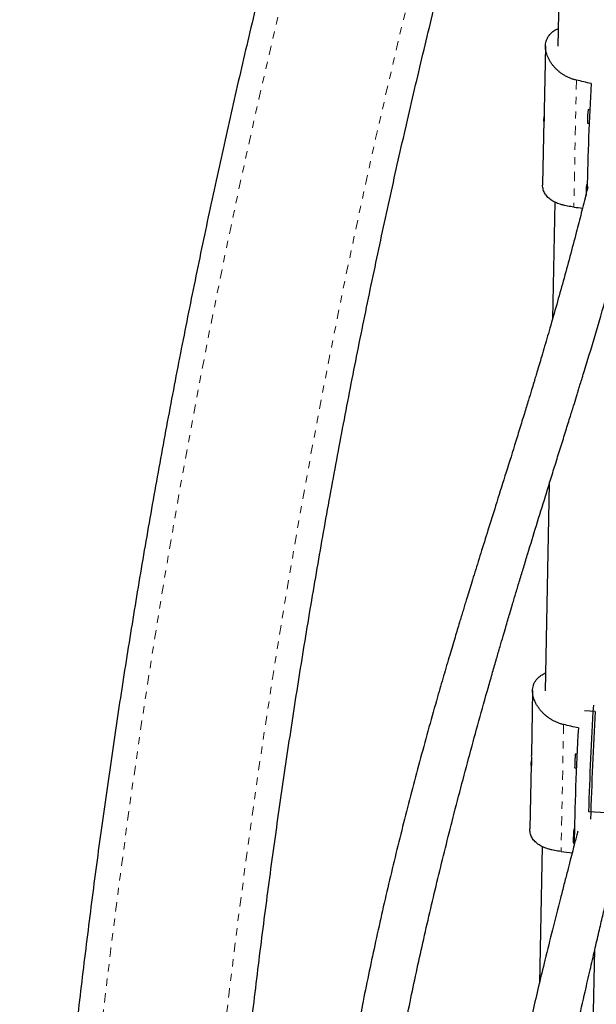
# Model space of a CAD drawing. Units: millimetres. Extents: x -119 to 990, y -171 to 226.
# Drawn here: x -5 to 3, y 100 to 113 of the extents above; entities that cross this region are included whole.
import ezdxf

# ---------------------------------------------------------------- set-up
doc = ezdxf.new("R2010")
doc.units = ezdxf.units.MM
doc.header["$LTSCALE"] = 20
doc.linetypes.add('PHANTOM', pattern=[0.0127, 0.00635, -0.00127, 0.00127, -0.00127, 0.00127, -0.00127])

msp = doc.modelspace()

# ---------------------------------------------------------------- linework, layer by layer
at = {"color": 7, "linetype": 'Continuous', "lineweight": 25}
for p, q in [((2.55443, 120.15459), (2.41397, 113.06994)), ((2.24213, 113.07339), (2.22461, 112.19017)), ((2.85009, 112.20231), (2.82657, 112.20337)), ((2.22206, 112.06107), (2.20454, 111.1777)), ((2.81817, 112.01606), (2.84169, 112.015)), ((2.81339, 111.17432), (2.80617, 111.17464)), ((2.3717, 110.93801), (2.34002, 109.34026)), ((2.29524, 107.08175), (2.23916, 104.25276)), ((2.06732, 104.25621), (2.0498, 103.37299)), ((2.92503, 103.96986), (2.77864, 103.97642)), ((2.67528, 103.38514), (2.65176, 103.38619)), ((2.04725, 103.24389), (2.02973, 102.36052)), ((2.64336, 103.19888), (2.66688, 103.19782)), ((3.15981, 102.57916), (2.83212, 102.59386)), ((2.63858, 102.35714), (2.63136, 102.35747)), ((2.19689, 102.12083), (2.15984, 100.25229)), ((2.62296, 102.17016), (2.63584, 102.16958)), ((2.81059, 95.23852), (2.9191, 100.71188))]:
    msp.add_line(p, q, dxfattribs=at)
at = {"color": 8, "linetype": 'PHANTOM', "lineweight": 18}
for p, q in [((2.66593, 112.60635), (2.63149, 110.86958)), ((2.49112, 103.78917), (2.45668, 102.0524))]:
    msp.add_line(p, q, dxfattribs=at)
at = {"color": 8, "linetype": 'PHANTOM', "lineweight": 18, "flags": 128}
for points in [[(1.82074, 47.44342), (1.47932, 48.42529), (1.14674, 49.41322), (0.82305, 50.40704), (0.50831, 51.40659), (0.20257, 52.4117), (-0.09413, 53.42223), (-0.38173, 54.438), (-0.66019, 55.45886), (-0.92946, 56.48463), (-1.1895, 57.51515), (-1.44027, 58.55026), (-1.68173, 59.58979), (-1.91384, 60.63357), (-2.13656, 61.68143), (-2.34985, 62.7332), (-2.55369, 63.78872), (-2.74803, 64.84782), (-2.93285, 65.91032), (-3.10812, 66.97605), (-3.27381, 68.04484), (-3.42989, 69.11652), (-3.57633, 70.19092), (-3.71313, 71.26786), (-3.84024, 72.34716), (-3.95765, 73.42867), (-4.06535, 74.51219), (-4.16331, 75.59756), (-4.25152, 76.6846), (-4.32996, 77.77314), (-4.39863, 78.863), (-4.4575, 79.954), (-4.50658, 81.04597), (-4.54586, 82.13874), (-4.57532, 83.23212), (-4.59496, 84.32595), (-4.60478, 85.42003), (-4.60478, 86.51421), (-4.59496, 87.6083), (-4.57532, 88.70212), (-4.54586, 89.7955), (-4.50658, 90.88827), (-4.4575, 91.98024), (-4.39863, 93.07124), (-4.32996, 94.1611), (-4.25152, 95.24964), (-4.16331, 96.33668), (-4.06535, 97.42205), (-3.95765, 98.50558), (-3.84024, 99.58708), (-3.71313, 100.66639), (-3.57633, 101.74333), (-3.42989, 102.81772), (-3.27381, 103.8894), (-3.10812, 104.95819), (-2.93285, 106.02393), (-2.74803, 107.08642), (-2.55369, 108.14552), (-2.34985, 109.20104), (-2.13656, 110.25282), (-1.91384, 111.30068), (-1.68173, 112.34446), (-1.44027, 113.38398), (-1.1895, 114.41909), (-0.92946, 115.44961), (-0.66019, 116.47538), (-0.38173, 117.49624), (-0.09413, 118.51201), (0.20257, 119.52254), (0.50831, 120.52766), (0.82305, 121.52721), (1.14674, 122.52102), (1.47932, 123.50895), (1.82074, 124.49083)], [(3.41157, 123.96004), (3.07024, 122.9782), (2.73787, 121.99023), (2.41452, 120.99629), (2.10024, 119.99655), (1.79508, 118.99117), (1.49911, 117.98032), (1.21235, 116.96416), (0.93487, 115.94287), (0.66671, 114.91661), (0.40791, 113.88556), (0.15851, 112.84988), (-0.08143, 111.80975), (-0.3119, 110.76533), (-0.53283, 109.71681), (-0.74421, 108.66435), (-0.94599, 107.60813), (-1.13814, 106.54833), (-1.32062, 105.48511), (-1.49342, 104.41866), (-1.65649, 103.34916), (-1.80982, 102.27677), (-1.95338, 101.20169), (-2.08713, 100.12408), (-2.21107, 99.04412), (-2.32517, 97.962), (-2.42941, 96.87789), (-2.52378, 95.79197), (-2.60825, 94.70442), (-2.68282, 93.61543), (-2.74747, 92.52517), (-2.8022, 91.43382), (-2.84698, 90.34157), (-2.88182, 89.24859), (-2.90672, 88.15507), (-2.92165, 87.06119), (-2.92663, 85.96712), (-2.92165, 84.87306), (-2.90672, 83.77917), (-2.88182, 82.68565), (-2.84698, 81.59267), (-2.8022, 80.50042), (-2.74747, 79.40907), (-2.68282, 78.31881), (-2.60825, 77.22982), (-2.52378, 76.14227), (-2.42941, 75.05636), (-2.32517, 73.97225), (-2.21107, 72.89012), (-2.08713, 71.81017), (-1.95338, 70.73256), (-1.80982, 69.65747), (-1.65649, 68.58508), (-1.49342, 67.51558), (-1.32062, 66.44913), (-1.13814, 65.38592), (-0.94599, 64.32611), (-0.74421, 63.26989), (-0.53283, 62.21744), (-0.3119, 61.16891), (-0.08143, 60.1245), (0.15851, 59.08436), (0.40791, 58.04868), (0.66671, 57.01763), (0.93487, 55.99137), (1.21235, 54.97008), (1.49911, 53.95392), (1.79508, 52.94307), (2.10024, 51.93769), (2.41452, 50.93795), (2.73787, 49.94401), (3.07024, 48.95604), (3.41157, 47.9742)]]:
    msp.add_lwpolyline(points, dxfattribs=at)
at = {"color": 7, "linetype": 'Continuous', "lineweight": 25, "flags": 128}
for points in [[(2.81775, 112.04339), (2.8176, 112.02313), (2.81817, 112.01606)], [(2.64294, 103.22621), (2.64279, 103.20596), (2.64336, 103.19888)], [(2.62254, 102.19749), (2.62239, 102.17723), (2.62296, 102.17016)]]:
    msp.add_lwpolyline(points, dxfattribs=at)
at = {"color": 7, "linetype": 'Continuous', "lineweight": 25}
for centre, radius, start, end in [((46.26891, 110.16472), 43.46697, 176.840889, 178.765265), ((4.47844, 112.03203), 1.66073, 174.078107, 179.60787), ((4.45805, 111.0033), 1.66073, 174.078107, 179.60787), ((51.44245, 101.10326), 48.63318, 176.51903, 178.243615), ((51.31263, 101.11599), 48.47168, 176.624649, 178.37052), ((40.14118, 101.59824), 37.50936, 176.722135, 179.177345), ((4.30363, 103.21485), 1.66073, 174.078107, 179.60787), ((4.28324, 102.18613), 1.66073, 174.078107, 179.60787)]:
    msp.add_arc(centre, radius, start, end, dxfattribs=at)
for centre, start_param, end_param in [((-0.37509, 112.2558), 1.14771355, 1.1771745), ((-0.37509, 112.2558), 5.1435335, 5.16085459), ((-0.5499, 103.43862), 1.14771355, 1.1771745), ((-0.5499, 103.43862), 5.1435335, 5.1656736)]:
    msp.add_ellipse(centre, major_axis=(7.54284, -1.30957), ratio=0.12242622, start_param=start_param, end_param=end_param, dxfattribs=at)
for points, knots in [([(1.45222, 124.35564), (1.39477, 124.19227), (1.22848, 123.71934), (0.95942, 122.93265), (0.6477, 121.99394), (0.34414, 121.04997), (0.04865, 120.10098), (-0.2387, 119.14707), (-0.51788, 118.18838), (-0.78885, 117.22507), (-1.05156, 116.25726), (-1.30598, 115.28509), (-1.55207, 114.30871), (-1.78981, 113.32825), (-2.01915, 112.34386), (-2.24007, 111.35567), (-2.45253, 110.36384), (-2.6565, 109.3685), (-2.85196, 108.36979), (-3.03888, 107.36787), (-3.21722, 106.36287), (-3.38698, 105.35493), (-3.54812, 104.34422), (-3.70062, 103.33086), (-3.84445, 102.315), (-3.97961, 101.2968), (-4.10606, 100.27639), (-4.2238, 99.25393), (-4.3328, 98.22956), (-4.43306, 97.20342), (-4.52455, 96.17567), (-4.60726, 95.14646), (-4.68119, 94.11592), (-4.74631, 93.08422), (-4.80263, 92.05149), (-4.85013, 91.01789), (-4.88882, 89.98356), (-4.91867, 88.94865), (-4.93969, 87.91332), (-4.95188, 86.8777), (-4.95523, 85.84196), (-4.94974, 84.80623), (-4.93542, 83.77067), (-4.91226, 82.73543), (-4.88028, 81.70065), (-4.83946, 80.66648), (-4.78983, 79.63307), (-4.73138, 78.60057), (-4.66412, 77.56913), (-4.58807, 76.5389), (-4.50324, 75.51002), (-4.40963, 74.48264), (-4.30726, 73.45692), (-4.19614, 72.43299), (-4.07629, 71.411), (-3.94773, 70.39111), (-3.81048, 69.37345), (-3.66454, 68.35818), (-3.50995, 67.34543), (-3.34673, 66.33537), (-3.17489, 65.32812), (-2.99447, 64.32384), (-2.80548, 63.32267), (-2.60796, 62.32475), (-2.40192, 61.33023), (-2.18741, 60.33925), (-1.96445, 59.35195), (-1.73307, 58.36848), (-1.49331, 57.38898), (-1.24519, 56.41359), (-0.98876, 55.44244), (-0.72404, 54.47568), (-0.45108, 53.51345), (-0.16991, 52.55589), (0.11942, 51.60313), (0.41688, 50.65532), (0.72241, 49.71257), (1.03606, 48.77509), (1.2809, 48.06479), (1.42108, 47.66697), (1.45222, 47.5786)], [0, 0, 0, 0, 0.00687154, 0.01989215, 0.03291264, 0.045933, 0.05895323, 0.07197333, 0.08499329, 0.09801312, 0.11103281, 0.12405236, 0.13707178, 0.15009106, 0.1631102, 0.17612921, 0.1891481, 0.20216685, 0.21518548, 0.22820398, 0.24122237, 0.25424064, 0.2672588, 0.28027686, 0.29329482, 0.30631268, 0.31933044, 0.33234813, 0.34536573, 0.35838326, 0.37140072, 0.38441812, 0.39743547, 0.41045276, 0.42347001, 0.43648723, 0.44950442, 0.46252158, 0.47553873, 0.48855587, 0.501573, 0.51459014, 0.52760729, 0.54062446, 0.55364165, 0.56665886, 0.57967612, 0.59269342, 0.60571077, 0.61872817, 0.63174564, 0.64476318, 0.65778079, 0.67079848, 0.68381627, 0.69683415, 0.70985212, 0.72287021, 0.7358884, 0.74890671, 0.76192514, 0.7749437, 0.78796239, 0.80098121, 0.81400017, 0.82701928, 0.84003852, 0.85305792, 0.86607747, 0.87909717, 0.89211702, 0.90513703, 0.91815719, 0.93117751, 0.94419799, 0.95721862, 0.97023941, 0.98326034, 0.99628143, 1, 1, 1, 1]), ([(3.69155, 48.3698), (3.63542, 48.52944), (3.47234, 48.99322), (3.20829, 49.76537), (2.90201, 50.68792), (2.60375, 51.61579), (2.31343, 52.54876), (2.03111, 53.48671), (1.75684, 54.42949), (1.49065, 55.37697), (1.2326, 56.329), (0.98271, 57.28544), (0.74103, 58.24616), (0.50759, 59.211), (0.28243, 60.17983), (0.06558, 61.1525), (-0.14293, 62.12886), (-0.34305, 63.10877), (-0.53477, 64.09209), (-0.71805, 65.07867), (-0.89286, 66.06836), (-1.05919, 67.06102), (-1.21699, 68.05649), (-1.36625, 69.05463), (-1.50695, 70.05529), (-1.63906, 71.05832), (-1.76257, 72.06357), (-1.87745, 73.0709), (-1.98369, 74.08014), (-2.08127, 75.09116), (-2.17018, 76.1038), (-2.2504, 77.11791), (-2.32192, 78.13333), (-2.38472, 79.14993), (-2.43881, 80.16754), (-2.48417, 81.18601), (-2.5208, 82.2052), (-2.54868, 83.22495), (-2.56782, 84.24511), (-2.57821, 85.26552), (-2.57985, 86.28604), (-2.57274, 87.30651), (-2.55688, 88.32678), (-2.53228, 89.3467), (-2.49893, 90.36611), (-2.45685, 91.38487), (-2.40603, 92.40282), (-2.34649, 93.41981), (-2.27824, 94.43569), (-2.20128, 95.45031), (-2.11563, 96.46351), (-2.0213, 97.47515), (-1.91831, 98.48508), (-1.80667, 99.49314), (-1.68639, 100.49918), (-1.55751, 101.50305), (-1.42003, 102.50461), (-1.27397, 103.50371), (-1.11937, 104.50019), (-0.95624, 105.49391), (-0.78461, 106.48472), (-0.6045, 107.47247), (-0.41595, 108.45702), (-0.21898, 109.43822), (-0.01362, 110.41592), (0.2001, 111.38998), (0.42215, 112.36025), (0.65248, 113.32658), (0.89107, 114.28885), (1.13788, 115.24689), (1.39287, 116.20058), (1.656, 117.14976), (1.92724, 118.0943), (2.20654, 119.03405), (2.49386, 119.96888), (2.78912, 120.89867), (3.09245, 121.82316), (3.39281, 122.71214), (3.59552, 123.29046), (3.69155, 123.56444)], [0, 0, 0, 0, 0.00686674, 0.01994914, 0.03303177, 0.04611454, 0.05919745, 0.0722805, 0.0853637, 0.09844704, 0.11153053, 0.12461417, 0.13769796, 0.15078189, 0.16386597, 0.17695019, 0.19003455, 0.20311904, 0.21620367, 0.22928844, 0.24237333, 0.25545834, 0.26854347, 0.28162871, 0.29471406, 0.30779952, 0.32088507, 0.33397071, 0.34705644, 0.36014225, 0.37322813, 0.38631408, 0.39940009, 0.41248615, 0.42557226, 0.43865841, 0.45174459, 0.46483079, 0.47791702, 0.49100326, 0.5040895, 0.51717573, 0.53026196, 0.54334816, 0.55643434, 0.56952048, 0.58260658, 0.59569263, 0.60877862, 0.62186456, 0.63495042, 0.6480362, 0.66112191, 0.67420752, 0.68729303, 0.70037845, 0.71346375, 0.72654894, 0.73963401, 0.75271896, 0.76580377, 0.77888845, 0.79197299, 0.80505738, 0.81814163, 0.83122572, 0.84430966, 0.85739344, 0.87047705, 0.88356051, 0.8966438, 0.90972692, 0.92280988, 0.93589267, 0.94897529, 0.96205775, 0.97514005, 0.98822218, 1, 1, 1, 1]), ([(2.66593, 112.60635), (2.65144, 112.61), (2.62236, 112.61732), (2.58007, 112.63278), (2.53882, 112.65144), (2.49959, 112.67315), (2.4626, 112.69745), (2.42808, 112.72395), (2.39566, 112.75281), (2.36553, 112.78387), (2.33797, 112.81685), (2.31319, 112.85158), (2.29156, 112.88771), (2.27376, 112.92412), (2.25989, 112.96025), (2.24984, 112.99593), (2.24358, 113.03163), (2.24044, 113.08165), (2.24763, 113.13341), (2.26771, 113.18302), (2.29643, 113.2279), (2.3403, 113.26962), (2.38632, 113.29814), (2.41339, 113.3097), (2.41877, 113.31199)], [0, 0, 0, 0, 0.037416862, 0.075122201, 0.113257603, 0.151970167, 0.189360366, 0.226993682, 0.264994147, 0.303493834, 0.342533214, 0.381844707, 0.422036353, 0.462544771, 0.500814599, 0.539380029, 0.578910194, 0.618786794, 0.708834156, 0.764090784, 0.817047595, 0.90686498, 0.981513644, 1, 1, 1, 1]), ([(2.22464, 112.19017), (2.22463, 112.18999), (2.22418, 112.18216), (2.22479, 112.16087), (2.22599, 112.12966), (2.22736, 112.09851), (2.22765, 112.07218), (2.22658, 112.0535), (2.22454, 112.04433), (2.22255, 112.04575), (2.22171, 112.05617), (2.22236, 112.0681), (2.22263, 112.07307)], [0, 0, 0, 0, 0.00268672, 0.11584846, 0.23007172, 0.34553988, 0.46049234, 0.57393069, 0.68723573, 0.80197377, 0.91749752, 1, 1, 1, 1]), ([(2.22263, 112.07307), (2.2233, 112.08103), (2.22425, 112.09242), (2.22615, 112.10694), (2.22672, 112.11132)], [0, 0, 0, 0, 0.69859536, 1, 1, 1, 1]), ([(-0.02241, 97.7083), (-0.01055, 97.78665), (0.02735, 98.03706), (0.11114, 98.53902), (0.23472, 99.22418), (0.39068, 100.00731), (0.56552, 100.81506), (0.75758, 101.63853), (0.97148, 102.49838), (1.20618, 103.388), (1.39408, 104.06416), (1.5181, 104.49872), (1.57168, 104.68481), (1.61962, 104.85), (1.66126, 104.99256), (1.69654, 105.11269), (1.72708, 105.21626), (1.75824, 105.32149), (1.79542, 105.44656), (1.8407, 105.59803), (1.89165, 105.76749), (1.94574, 105.94634), (2.02168, 106.19602), (2.12114, 106.52034), (2.22374, 106.85184), (2.3094, 107.12736), (2.37645, 107.34253), (2.44481, 107.56168), (2.51209, 107.77741), (2.57356, 107.97484), (2.62465, 108.13933), (2.66059, 108.25541), (2.68441, 108.33252), (2.70192, 108.38926), (2.72181, 108.45386), (2.74742, 108.53719), (2.7791, 108.64063), (2.86586, 108.92517), (2.9976, 109.36463), (3.16596, 109.95275), (3.29289, 110.42205), (3.38841, 110.79282), (3.45375, 111.05646), (3.49768, 111.23802), (3.51865, 111.32906), (3.52043, 111.3368)], [0, 0, 0, 0, 0.015288725, 0.048861779, 0.098848992, 0.151365765, 0.206437744, 0.263580729, 0.321699954, 0.38670661, 0.45281275, 0.467728532, 0.481438017, 0.493517931, 0.503968416, 0.512789831, 0.519982669, 0.526806568, 0.535988701, 0.547590597, 0.560321114, 0.573593079, 0.587406433, 0.616100581, 0.646443746, 0.662487917, 0.678913702, 0.695722384, 0.712915533, 0.728791437, 0.741579468, 0.751277167, 0.755942821, 0.759648231, 0.764586272, 0.771128398, 0.779275892, 0.789006908, 0.838479823, 0.884305293, 0.931687947, 0.95408672, 0.976750218, 0.998023741, 1, 1, 1, 1]), ([(2.82287, 111.14745), (2.81571, 111.11788), (2.78709, 110.99965), (2.73463, 110.79142), (2.63237, 110.39368), (2.49168, 109.87055), (2.35338, 109.38254), (2.26297, 109.07182), (2.22223, 108.93301), (2.18382, 108.80318), (2.1499, 108.68928), (2.12233, 108.59717), (2.10088, 108.52583), (2.07866, 108.4521), (2.04925, 108.35489), (2.00663, 108.21473), (1.95179, 108.03553), (1.88843, 107.82995), (1.80002, 107.54494), (1.69103, 107.1963), (1.56913, 106.80845), (1.45826, 106.4558), (1.35949, 106.14067), (1.2822, 105.89261), (1.22598, 105.71105), (1.19057, 105.59622), (1.16107, 105.50016), (1.13639, 105.41949), (1.1054, 105.31788), (1.06175, 105.17399), (1.00081, 104.97131), (0.92827, 104.72723), (0.84847, 104.45485), (0.71408, 103.98852), (0.53307, 103.33874), (0.31331, 102.50241), (0.10751, 101.66523), (-0.08179, 100.83444), (-0.25225, 100.02043), (-0.40289, 99.23277), (-0.52309, 98.53485), (-0.60355, 98.03013), (-0.63985, 97.77787), (-0.6499, 97.70801)], [0, 0, 0, 0, 0.00768692, 0.03073547, 0.05335556, 0.10886214, 0.16154497, 0.17298344, 0.18428007, 0.19512743, 0.20429746, 0.21166183, 0.21721994, 0.22138022, 0.22931053, 0.24043487, 0.25475534, 0.27182238, 0.28899208, 0.32176495, 0.35327245, 0.3789251, 0.40302937, 0.42548725, 0.4354744, 0.44427079, 0.45151462, 0.4572052, 0.46248279, 0.47439368, 0.4895034, 0.50781445, 0.52877141, 0.54992917, 0.61076978, 0.6708685, 0.73021348, 0.78867809, 0.84494633, 0.89864953, 0.94978751, 0.98609488, 1, 1, 1, 1]), ([(2.63149, 110.86958), (2.61697, 110.87141), (2.58782, 110.8751), (2.54537, 110.88253), (2.50393, 110.89147), (2.46447, 110.90199), (2.42724, 110.91407), (2.39246, 110.9277), (2.35978, 110.94315), (2.32938, 110.96059), (2.30156, 110.98009), (2.27652, 111.00183), (2.25465, 111.02585), (2.23662, 111.05166), (2.22263, 111.07899), (2.21226, 111.10775), (2.20661, 111.13872), (2.203, 111.16204), (2.20505, 111.17576), (2.20538, 111.17797)], [0, 0, 0, 0, 0.05973212, 0.11992476, 0.18080395, 0.24260452, 0.30229407, 0.36237174, 0.42303552, 0.48449625, 0.54681855, 0.60957525, 0.67373702, 0.73840448, 0.79949827, 0.86106396, 0.92416974, 0.98782857, 1, 1, 1, 1]), ([(2.49112, 103.78917), (2.47663, 103.79282), (2.44755, 103.80014), (2.40526, 103.81561), (2.36401, 103.83426), (2.32478, 103.85598), (2.28779, 103.88027), (2.25327, 103.90677), (2.22085, 103.93563), (2.19072, 103.96669), (2.16316, 103.99967), (2.13838, 104.0344), (2.11675, 104.07053), (2.09895, 104.10694), (2.08508, 104.14307), (2.07503, 104.17876), (2.06877, 104.21445), (2.06563, 104.26448), (2.07282, 104.31623), (2.0929, 104.36584), (2.12162, 104.41073), (2.16549, 104.45245), (2.21151, 104.48097), (2.23858, 104.49252), (2.24396, 104.49482)], [0, 0, 0, 0, 0.037416862, 0.075122201, 0.113257603, 0.151970167, 0.189360366, 0.226993682, 0.264994147, 0.303493834, 0.342533214, 0.381844707, 0.422036353, 0.462544771, 0.500814599, 0.539380029, 0.578910194, 0.618786794, 0.708834156, 0.764090784, 0.817047595, 0.90686498, 0.981513644, 1, 1, 1, 1]), ([(2.04983, 103.37299), (2.04982, 103.37281), (2.04937, 103.36499), (2.04998, 103.34369), (2.05118, 103.31248), (2.05255, 103.28134), (2.05284, 103.255), (2.05177, 103.23632), (2.04973, 103.22716), (2.04774, 103.22857), (2.0469, 103.239), (2.04755, 103.25093), (2.04782, 103.2559)], [0, 0, 0, 0, 0.00268672, 0.11584846, 0.23007172, 0.34553988, 0.46049234, 0.57393069, 0.68723573, 0.80197377, 0.91749752, 1, 1, 1, 1]), ([(2.04782, 103.2559), (2.04849, 103.26385), (2.04944, 103.27524), (2.05134, 103.28977), (2.05191, 103.29414)], [0, 0, 0, 0, 0.69859536, 1, 1, 1, 1]), ([(1.6447, 94.06268), (1.68154, 94.32811), (1.74587, 94.79156), (1.84792, 95.43966), (1.94369, 96.01417), (2.04418, 96.5792), (2.14839, 97.13429), (2.2541, 97.67181), (2.36421, 98.21049), (2.47556, 98.73705), (2.58618, 99.24539), (2.68872, 99.70617), (2.77726, 100.09711), (2.85262, 100.4255), (2.91578, 100.69804), (2.97327, 100.94384), (3.02567, 101.16604), (3.06784, 101.34355), (3.10163, 101.48506), (3.12832, 101.59642), (3.15493, 101.70713), (3.18148, 101.8172), (3.20886, 101.93043), (3.23921, 102.05557), (3.28119, 102.22825), (3.31942, 102.385), (3.34536, 102.49152), (3.35122, 102.51558)], [0, 0, 0, 0, 0.08461379, 0.14773956, 0.21068619, 0.27344956, 0.336029, 0.39825872, 0.45778497, 0.523484, 0.58435633, 0.64039791, 0.69160658, 0.72909366, 0.76348777, 0.79478973, 0.8230006, 0.84906007, 0.8635988, 0.87810106, 0.89256723, 0.90699773, 0.92139299, 0.93726438, 0.95655464, 0.99018856, 1, 1, 1, 1]), ([(2.68445, 102.3309), (2.68301, 102.3252), (2.67572, 102.29638), (2.66167, 102.2412), (2.64025, 102.15727), (2.61369, 102.05368), (2.58067, 101.92536), (2.54103, 101.77179), (2.49625, 101.59846), (2.42793, 101.3335), (2.34022, 100.99002), (2.24065, 100.58894), (2.15092, 100.21699), (2.07015, 99.8727), (1.99212, 99.53035), (1.91026, 99.16071), (1.82203, 98.74877), (1.72718, 98.28845), (1.62951, 97.79405), (1.52948, 97.26412), (1.42751, 96.69712), (1.32405, 96.09123), (1.21946, 95.44535), (1.1197, 94.7833), (1.05226, 94.3178), (1.02123, 94.07984), (1.01878, 94.06111)], [0, 0, 0, 0, 0.00236451, 0.0119572, 0.02278564, 0.03679637, 0.05408455, 0.07465511, 0.098485, 0.12329527, 0.17985928, 0.23369335, 0.27943694, 0.32298291, 0.36471128, 0.40816403, 0.46067851, 0.51652741, 0.5757143, 0.63825224, 0.70416808, 0.77350788, 0.84631699, 0.92260342, 0.99390644, 1, 1, 1, 1]), ([(2.45668, 102.0524), (2.44216, 102.05424), (2.41301, 102.05792), (2.37056, 102.06535), (2.32912, 102.07429), (2.28966, 102.08482), (2.25243, 102.0969), (2.21765, 102.11052), (2.18497, 102.12598), (2.15457, 102.14341), (2.12675, 102.16291), (2.10171, 102.18465), (2.07984, 102.20867), (2.06181, 102.23448), (2.04782, 102.26181), (2.03745, 102.29057), (2.0318, 102.32154), (2.02819, 102.34486), (2.03024, 102.35859), (2.03057, 102.36079)], [0, 0, 0, 0, 0.059732118, 0.119924759, 0.180803949, 0.242604521, 0.302294073, 0.362371737, 0.423035516, 0.484496249, 0.546818549, 0.609575247, 0.673737018, 0.73840448, 0.79949827, 0.861063956, 0.924169741, 0.987828574, 1, 1, 1, 1])]:
    msp.add_open_spline(points, degree=3, knots=knots, dxfattribs=at)

doc.saveas('drawing.dxf')
